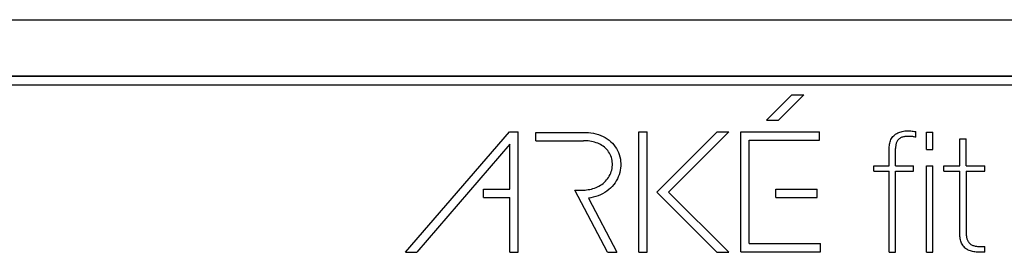
# Model space of a CAD drawing. Units: millimetres. Extents: x -72 to 72, y -45 to 45.
# Drawn here: x -27 to -4, y 40 to 45 of the extents above; entities that cross this region are included whole.
import ezdxf

# ---------------------------------------------------------------- set-up
doc = ezdxf.new("R2010")
doc.units = ezdxf.units.MM
doc.header["$LTSCALE"] = 16.335
for name, color, linetype in [('ASSI', 7, 'CONTINUOUS'), ('RACCORDO', 7, 'CONTINUOUS'), ('SUPERFICI', 7, 'CONTINUOUS')]:
    doc.layers.add(name, color=color, linetype=linetype)

msp = doc.modelspace()

# ---------------------------------------------------------------- linework, layer by layer
at = {"layer": 'ASSI', "color": 7, "linetype": 'CONTINUOUS'}
for p, q in [((-71.251, 45), (71.251, 45)), ((-70.65, 43.7), (70.65, 43.7)), ((-9.943, 42.668), (-9.354, 43.257)), ((-9.08, 43.257), (-9.669, 42.668)), ((-9.354, 43.257), (-9.08, 43.257)), ((-9.943, 42.668), (-9.669, 42.668)), ((-18.33, 39.6), (-15.917, 42.4)), ((-15.917, 42.4), (-15.717, 42.4)), ((-15.717, 39.6), (-15.717, 42.4)), ((-15.302, 42.191), (-15.302, 42.385)), ((-15.302, 42.385), (-14.2, 42.385)), ((-12.915, 39.6), (-12.915, 42.394)), ((-12.915, 42.394), (-12.721, 42.394)), ((-12.721, 39.6), (-12.721, 42.394)), ((-12.493, 40.998), (-11.092, 42.4)), ((-10.817, 42.4), (-12.219, 40.998)), ((-11.092, 42.4), (-10.817, 42.4)), ((-10.539, 39.607), (-10.539, 42.396)), ((-10.539, 42.396), (-8.713, 42.396)), ((-8.713, 42.202), (-8.713, 42.396)), ((-6.476, 42.273), (-6.476, 42.402)), ((-6.225, 41.988), (-6.225, 42.39)), ((-6.225, 42.39), (-6.077, 42.39)), ((-6.077, 41.988), (-6.077, 42.39)), ((-15.911, 42.109), (-18.074, 39.6)), ((-15.911, 41.066), (-15.911, 42.109)), ((-15.302, 42.191), (-14.2, 42.191)), ((-10.344, 39.801), (-10.344, 42.202)), ((-10.344, 42.202), (-8.713, 42.202)), ((-5.453, 41.61), (-5.453, 42.234)), ((-5.453, 42.234), (-5.304, 42.234)), ((-5.304, 41.61), (-5.304, 42.234)), ((-7.092, 41.61), (-7.092, 42.023)), ((-6.944, 41.61), (-6.944, 42.012)), ((-6.225, 41.988), (-6.077, 41.988)), ((-7.451, 41.481), (-7.451, 41.61)), ((-7.451, 41.61), (-7.092, 41.61)), ((-7.451, 41.481), (-7.092, 41.481)), ((-7.092, 39.605), (-7.092, 41.481)), ((-6.944, 41.61), (-6.526, 41.61)), ((-6.944, 39.605), (-6.944, 41.481)), ((-6.944, 41.481), (-6.526, 41.481)), ((-6.526, 41.481), (-6.526, 41.61)), ((-6.225, 39.605), (-6.225, 41.61)), ((-6.225, 41.61), (-6.077, 41.61)), ((-6.077, 39.605), (-6.077, 41.61)), ((-5.823, 41.481), (-5.823, 41.61)), ((-5.823, 41.61), (-5.453, 41.61)), ((-5.823, 41.481), (-5.453, 41.481)), ((-5.453, 40.081), (-5.453, 41.481)), ((-5.304, 41.61), (-4.868, 41.61)), ((-5.304, 41.481), (-4.868, 41.481)), ((-4.868, 41.481), (-4.868, 41.61)), ((-16.521, 40.872), (-16.521, 41.066)), ((-16.521, 41.066), (-15.911, 41.066)), ((-13.64, 39.6), (-14.397, 41.043)), ((-14.397, 41.043), (-14.237, 41.043)), ((-11.095, 39.6), (-12.493, 40.998)), ((-12.219, 40.998), (-10.821, 39.6)), ((-9.729, 40.873), (-9.729, 41.066)), ((-9.729, 41.066), (-8.766, 41.066)), ((-8.766, 40.873), (-8.766, 41.066)), ((-16.521, 40.872), (-15.911, 40.872)), ((-15.911, 39.6), (-15.911, 40.872)), ((-14.081, 40.859), (-13.421, 39.6)), ((-9.729, 40.873), (-8.766, 40.873)), ((-18.33, 39.6), (-18.074, 39.6)), ((-15.911, 39.6), (-15.717, 39.6)), ((-13.64, 39.6), (-13.421, 39.6)), ((-12.915, 39.6), (-12.721, 39.6)), ((-11.095, 39.6), (-10.821, 39.6)), ((-10.539, 39.607), (-8.69, 39.607)), ((-10.344, 39.801), (-8.69, 39.801)), ((-8.69, 39.607), (-8.69, 39.801)), ((-7.092, 39.605), (-6.944, 39.605)), ((-6.225, 39.605), (-6.077, 39.605)), ((-4.872, 39.605), (-4.872, 39.734))]:
    msp.add_line(p, q, dxfattribs=at)
at = {"layer": 'ASSI', "color": 250, "linetype": 'CONTINUOUS'}
for p, q in [((-70.639, 43.689), (70.639, 43.689)), ((-70.639, 43.489), (70.639, 43.489))]:
    msp.add_line(p, q, dxfattribs=at)
at = {"layer": 'ASSI', "color": 7, "linetype": 'CONTINUOUS'}
for points in [[(-14.2, 42.385), (-14.141, 42.384), (-14.082, 42.38), (-14.024, 42.373), (-13.965, 42.363), (-13.907, 42.349), (-13.85, 42.333), (-13.796, 42.313), (-13.743, 42.289), (-13.693, 42.263), (-13.646, 42.234), (-13.602, 42.202), (-13.561, 42.167), (-13.524, 42.131), (-13.49, 42.092), (-13.459, 42.051), (-13.431, 42.008), (-13.406, 41.962), (-13.384, 41.915), (-13.367, 41.867), (-13.352, 41.816), (-13.341, 41.765), (-13.335, 41.713), (-13.332, 41.661), (-13.332, 41.608), (-13.336, 41.556), (-13.344, 41.504), (-13.356, 41.452), (-13.371, 41.402), (-13.389, 41.353), (-13.41, 41.306), (-13.435, 41.259), (-13.463, 41.215), (-13.495, 41.172), (-13.53, 41.131), (-13.568, 41.091), (-13.61, 41.054), (-13.654, 41.02), (-13.702, 40.988), (-13.752, 40.96), (-13.804, 40.935), (-13.858, 40.913), (-13.913, 40.894), (-13.969, 40.879), (-14.024, 40.867), (-14.081, 40.859)], [(-7.092, 42.023), (-7.092, 42.052), (-7.089, 42.08), (-7.085, 42.109), (-7.08, 42.136), (-7.072, 42.164), (-7.063, 42.191), (-7.051, 42.216), (-7.038, 42.241), (-7.022, 42.264), (-7.005, 42.286), (-6.986, 42.307), (-6.965, 42.325), (-6.943, 42.342), (-6.919, 42.357), (-6.895, 42.371), (-6.869, 42.382), (-6.843, 42.392), (-6.816, 42.4), (-6.788, 42.407), (-6.76, 42.413), (-6.732, 42.417), (-6.704, 42.419), (-6.675, 42.421), (-6.647, 42.421), (-6.618, 42.42), (-6.589, 42.418), (-6.561, 42.416), (-6.532, 42.412), (-6.504, 42.407), (-6.476, 42.402)], [(-14.237, 41.043), (-14.199, 41.044), (-14.161, 41.046), (-14.124, 41.05), (-14.087, 41.055), (-14.05, 41.061), (-14.013, 41.069), (-13.977, 41.079), (-13.941, 41.091), (-13.906, 41.104), (-13.872, 41.119), (-13.838, 41.136), (-13.805, 41.155), (-13.773, 41.177), (-13.743, 41.199), (-13.714, 41.224), (-13.687, 41.251), (-13.661, 41.279), (-13.638, 41.308), (-13.616, 41.339), (-13.597, 41.37), (-13.58, 41.403), (-13.565, 41.438), (-13.552, 41.473), (-13.542, 41.509), (-13.534, 41.546), (-13.529, 41.584), (-13.526, 41.622), (-13.526, 41.659), (-13.528, 41.697), (-13.533, 41.733), (-13.54, 41.769), (-13.55, 41.804), (-13.563, 41.838), (-13.577, 41.871), (-13.594, 41.903), (-13.614, 41.933), (-13.635, 41.962), (-13.658, 41.99), (-13.683, 42.015), (-13.71, 42.039), (-13.739, 42.061), (-13.769, 42.082), (-13.8, 42.1), (-13.833, 42.117), (-13.867, 42.132), (-13.902, 42.145), (-13.938, 42.157), (-13.974, 42.166), (-14.011, 42.174), (-14.049, 42.18), (-14.087, 42.185), (-14.124, 42.189), (-14.162, 42.191), (-14.2, 42.191)], [(-6.476, 42.273), (-6.493, 42.276), (-6.511, 42.28), (-6.529, 42.282), (-6.547, 42.285), (-6.565, 42.287), (-6.583, 42.289), (-6.601, 42.291), (-6.619, 42.292), (-6.638, 42.292), (-6.656, 42.292), (-6.674, 42.292), (-6.692, 42.291), (-6.711, 42.29), (-6.729, 42.287), (-6.747, 42.284), (-6.764, 42.28), (-6.782, 42.275), (-6.799, 42.27), (-6.815, 42.262), (-6.831, 42.254), (-6.846, 42.245), (-6.86, 42.234), (-6.873, 42.222), (-6.885, 42.209), (-6.896, 42.196), (-6.905, 42.181), (-6.914, 42.165), (-6.921, 42.15), (-6.927, 42.133), (-6.932, 42.116), (-6.936, 42.099), (-6.939, 42.082), (-6.941, 42.065), (-6.943, 42.047), (-6.944, 42.029), (-6.944, 42.012)], [(-5.304, 41.481), (-5.304, 40.063), (-5.304, 40.046), (-5.303, 40.028), (-5.302, 40.011), (-5.301, 39.994), (-5.299, 39.977), (-5.296, 39.96), (-5.293, 39.944), (-5.289, 39.928), (-5.285, 39.912), (-5.279, 39.896), (-5.273, 39.882), (-5.266, 39.867), (-5.258, 39.853), (-5.249, 39.839), (-5.239, 39.826), (-5.229, 39.814), (-5.217, 39.803), (-5.205, 39.792), (-5.192, 39.782), (-5.178, 39.774), (-5.163, 39.766), (-5.147, 39.76), (-5.13, 39.754), (-5.113, 39.749), (-5.096, 39.745), (-5.078, 39.742), (-5.061, 39.74), (-5.043, 39.738), (-5.026, 39.736), (-5.009, 39.735), (-4.991, 39.734), (-4.974, 39.733), (-4.957, 39.733), (-4.94, 39.733), (-4.923, 39.733), (-4.906, 39.733), (-4.888, 39.733), (-4.872, 39.734)], [(-4.872, 39.605), (-4.9, 39.603), (-4.929, 39.602), (-4.958, 39.601), (-4.987, 39.601), (-5.016, 39.602), (-5.045, 39.603), (-5.073, 39.606), (-5.101, 39.609), (-5.128, 39.613), (-5.155, 39.618), (-5.181, 39.624), (-5.206, 39.632), (-5.231, 39.641), (-5.254, 39.651), (-5.276, 39.663), (-5.298, 39.676), (-5.318, 39.691), (-5.337, 39.707), (-5.354, 39.725), (-5.37, 39.744), (-5.385, 39.765), (-5.398, 39.787), (-5.41, 39.81), (-5.42, 39.835), (-5.429, 39.86), (-5.436, 39.886), (-5.442, 39.913), (-5.446, 39.94), (-5.45, 39.968), (-5.452, 39.996), (-5.453, 40.024), (-5.453, 40.053), (-5.453, 40.081)]]:
    msp.add_lwpolyline(points, dxfattribs=at)
at = {"layer": 'RACCORDO', "color": 7, "linetype": 'CONTINUOUS'}
for p, q in [((-71.251, 45), (71.251, 45)), ((-70.65, 43.7), (70.65, 43.7))]:
    msp.add_line(p, q, dxfattribs=at)
at = {"layer": 'RACCORDO', "color": 250, "linetype": 'CONTINUOUS'}
for p, q in [((-70.639, 43.689), (70.639, 43.689)), ((-70.639, 43.489), (70.639, 43.489))]:
    msp.add_line(p, q, dxfattribs=at)
at = {"layer": 'SUPERFICI', "color": 7, "linetype": 'CONTINUOUS'}
for p, q in [((-9.943, 42.668), (-9.354, 43.257)), ((-9.08, 43.257), (-9.669, 42.668)), ((-9.354, 43.257), (-9.08, 43.257)), ((-9.943, 42.668), (-9.669, 42.668)), ((-18.33, 39.6), (-15.917, 42.4)), ((-15.917, 42.4), (-15.717, 42.4)), ((-15.717, 39.6), (-15.717, 42.4)), ((-15.302, 42.191), (-15.302, 42.385)), ((-15.302, 42.385), (-14.2, 42.385)), ((-12.915, 39.6), (-12.915, 42.394)), ((-12.915, 42.394), (-12.721, 42.394)), ((-12.721, 39.6), (-12.721, 42.394)), ((-12.493, 40.998), (-11.092, 42.4)), ((-10.817, 42.4), (-12.219, 40.998)), ((-11.092, 42.4), (-10.817, 42.4)), ((-10.539, 39.607), (-10.539, 42.396)), ((-10.539, 42.396), (-8.713, 42.396)), ((-8.713, 42.202), (-8.713, 42.396)), ((-6.476, 42.273), (-6.476, 42.402)), ((-6.225, 41.988), (-6.225, 42.39)), ((-6.225, 42.39), (-6.077, 42.39)), ((-6.077, 41.988), (-6.077, 42.39)), ((-15.911, 42.109), (-18.074, 39.6)), ((-15.911, 41.066), (-15.911, 42.109)), ((-15.302, 42.191), (-14.2, 42.191)), ((-10.344, 39.801), (-10.344, 42.202)), ((-10.344, 42.202), (-8.713, 42.202)), ((-5.453, 41.61), (-5.453, 42.234)), ((-5.453, 42.234), (-5.304, 42.234)), ((-5.304, 41.61), (-5.304, 42.234)), ((-7.092, 41.61), (-7.092, 42.023)), ((-6.944, 41.61), (-6.944, 42.012)), ((-6.225, 41.988), (-6.077, 41.988)), ((-7.451, 41.481), (-7.451, 41.61)), ((-7.451, 41.61), (-7.092, 41.61)), ((-7.451, 41.481), (-7.092, 41.481)), ((-7.092, 39.605), (-7.092, 41.481)), ((-6.944, 41.61), (-6.526, 41.61)), ((-6.944, 39.605), (-6.944, 41.481)), ((-6.944, 41.481), (-6.526, 41.481)), ((-6.526, 41.481), (-6.526, 41.61)), ((-6.225, 39.605), (-6.225, 41.61)), ((-6.225, 41.61), (-6.077, 41.61)), ((-6.077, 39.605), (-6.077, 41.61)), ((-5.823, 41.481), (-5.823, 41.61)), ((-5.823, 41.61), (-5.453, 41.61)), ((-5.823, 41.481), (-5.453, 41.481)), ((-5.453, 40.081), (-5.453, 41.481)), ((-5.304, 41.61), (-4.868, 41.61)), ((-5.304, 41.481), (-4.868, 41.481)), ((-4.868, 41.481), (-4.868, 41.61)), ((-16.521, 40.872), (-16.521, 41.066)), ((-16.521, 41.066), (-15.911, 41.066)), ((-13.64, 39.6), (-14.397, 41.043)), ((-14.397, 41.043), (-14.237, 41.043)), ((-11.095, 39.6), (-12.493, 40.998)), ((-12.219, 40.998), (-10.821, 39.6)), ((-9.729, 40.873), (-9.729, 41.066)), ((-9.729, 41.066), (-8.766, 41.066)), ((-8.766, 40.873), (-8.766, 41.066)), ((-16.521, 40.872), (-15.911, 40.872)), ((-15.911, 39.6), (-15.911, 40.872)), ((-14.081, 40.859), (-13.421, 39.6)), ((-9.729, 40.873), (-8.766, 40.873)), ((-18.33, 39.6), (-18.074, 39.6)), ((-15.911, 39.6), (-15.717, 39.6)), ((-13.64, 39.6), (-13.421, 39.6)), ((-12.915, 39.6), (-12.721, 39.6)), ((-11.095, 39.6), (-10.821, 39.6)), ((-10.539, 39.607), (-8.69, 39.607)), ((-10.344, 39.801), (-8.69, 39.801)), ((-8.69, 39.607), (-8.69, 39.801)), ((-7.092, 39.605), (-6.944, 39.605)), ((-6.225, 39.605), (-6.077, 39.605)), ((-4.872, 39.605), (-4.872, 39.734))]:
    msp.add_line(p, q, dxfattribs=at)
for points in [[(-14.2, 42.385), (-14.141, 42.384), (-14.082, 42.38), (-14.024, 42.373), (-13.965, 42.363), (-13.907, 42.349), (-13.85, 42.333), (-13.796, 42.313), (-13.743, 42.289), (-13.693, 42.263), (-13.646, 42.234), (-13.602, 42.202), (-13.561, 42.167), (-13.524, 42.131), (-13.49, 42.092), (-13.459, 42.051), (-13.431, 42.008), (-13.406, 41.962), (-13.384, 41.915), (-13.367, 41.867), (-13.352, 41.816), (-13.341, 41.765), (-13.335, 41.713), (-13.332, 41.661), (-13.332, 41.608), (-13.336, 41.556), (-13.344, 41.504), (-13.356, 41.452), (-13.371, 41.402), (-13.389, 41.353), (-13.41, 41.306), (-13.435, 41.259), (-13.463, 41.215), (-13.495, 41.172), (-13.53, 41.131), (-13.568, 41.091), (-13.61, 41.054), (-13.654, 41.02), (-13.702, 40.988), (-13.752, 40.96), (-13.804, 40.935), (-13.858, 40.913), (-13.913, 40.894), (-13.969, 40.879), (-14.024, 40.867), (-14.081, 40.859)], [(-7.092, 42.023), (-7.092, 42.052), (-7.089, 42.08), (-7.085, 42.109), (-7.08, 42.136), (-7.072, 42.164), (-7.063, 42.191), (-7.051, 42.216), (-7.038, 42.241), (-7.022, 42.264), (-7.005, 42.286), (-6.986, 42.307), (-6.965, 42.325), (-6.943, 42.342), (-6.919, 42.357), (-6.895, 42.371), (-6.869, 42.382), (-6.843, 42.392), (-6.816, 42.4), (-6.788, 42.407), (-6.76, 42.413), (-6.732, 42.417), (-6.704, 42.419), (-6.675, 42.421), (-6.647, 42.421), (-6.618, 42.42), (-6.589, 42.418), (-6.561, 42.416), (-6.532, 42.412), (-6.504, 42.407), (-6.476, 42.402)], [(-14.237, 41.043), (-14.199, 41.044), (-14.161, 41.046), (-14.124, 41.05), (-14.087, 41.055), (-14.05, 41.061), (-14.013, 41.069), (-13.977, 41.079), (-13.941, 41.091), (-13.906, 41.104), (-13.872, 41.119), (-13.838, 41.136), (-13.805, 41.155), (-13.773, 41.177), (-13.743, 41.199), (-13.714, 41.224), (-13.687, 41.251), (-13.661, 41.279), (-13.638, 41.308), (-13.616, 41.339), (-13.597, 41.37), (-13.58, 41.403), (-13.565, 41.438), (-13.552, 41.473), (-13.542, 41.509), (-13.534, 41.546), (-13.529, 41.584), (-13.526, 41.622), (-13.526, 41.659), (-13.528, 41.697), (-13.533, 41.733), (-13.54, 41.769), (-13.55, 41.804), (-13.563, 41.838), (-13.577, 41.871), (-13.594, 41.903), (-13.614, 41.933), (-13.635, 41.962), (-13.658, 41.99), (-13.683, 42.015), (-13.71, 42.039), (-13.739, 42.061), (-13.769, 42.082), (-13.8, 42.1), (-13.833, 42.117), (-13.867, 42.132), (-13.902, 42.145), (-13.938, 42.157), (-13.974, 42.166), (-14.011, 42.174), (-14.049, 42.18), (-14.087, 42.185), (-14.124, 42.189), (-14.162, 42.191), (-14.2, 42.191)], [(-6.476, 42.273), (-6.493, 42.276), (-6.511, 42.28), (-6.529, 42.282), (-6.547, 42.285), (-6.565, 42.287), (-6.583, 42.289), (-6.601, 42.291), (-6.619, 42.292), (-6.638, 42.292), (-6.656, 42.292), (-6.674, 42.292), (-6.692, 42.291), (-6.711, 42.29), (-6.729, 42.287), (-6.747, 42.284), (-6.764, 42.28), (-6.782, 42.275), (-6.799, 42.27), (-6.815, 42.262), (-6.831, 42.254), (-6.846, 42.245), (-6.86, 42.234), (-6.873, 42.222), (-6.885, 42.209), (-6.896, 42.196), (-6.905, 42.181), (-6.914, 42.165), (-6.921, 42.15), (-6.927, 42.133), (-6.932, 42.116), (-6.936, 42.099), (-6.939, 42.082), (-6.941, 42.065), (-6.943, 42.047), (-6.944, 42.029), (-6.944, 42.012)], [(-5.304, 41.481), (-5.304, 40.063), (-5.304, 40.046), (-5.303, 40.028), (-5.302, 40.011), (-5.301, 39.994), (-5.299, 39.977), (-5.296, 39.96), (-5.293, 39.944), (-5.289, 39.928), (-5.285, 39.912), (-5.279, 39.896), (-5.273, 39.882), (-5.266, 39.867), (-5.258, 39.853), (-5.249, 39.839), (-5.239, 39.826), (-5.229, 39.814), (-5.217, 39.803), (-5.205, 39.792), (-5.192, 39.782), (-5.178, 39.774), (-5.163, 39.766), (-5.147, 39.76), (-5.13, 39.754), (-5.113, 39.749), (-5.096, 39.745), (-5.078, 39.742), (-5.061, 39.74), (-5.043, 39.738), (-5.026, 39.736), (-5.009, 39.735), (-4.991, 39.734), (-4.974, 39.733), (-4.957, 39.733), (-4.94, 39.733), (-4.923, 39.733), (-4.906, 39.733), (-4.888, 39.733), (-4.872, 39.734)], [(-4.872, 39.605), (-4.9, 39.603), (-4.929, 39.602), (-4.958, 39.601), (-4.987, 39.601), (-5.016, 39.602), (-5.045, 39.603), (-5.073, 39.606), (-5.101, 39.609), (-5.128, 39.613), (-5.155, 39.618), (-5.181, 39.624), (-5.206, 39.632), (-5.231, 39.641), (-5.254, 39.651), (-5.276, 39.663), (-5.298, 39.676), (-5.318, 39.691), (-5.337, 39.707), (-5.354, 39.725), (-5.37, 39.744), (-5.385, 39.765), (-5.398, 39.787), (-5.41, 39.81), (-5.42, 39.835), (-5.429, 39.86), (-5.436, 39.886), (-5.442, 39.913), (-5.446, 39.94), (-5.45, 39.968), (-5.452, 39.996), (-5.453, 40.024), (-5.453, 40.053), (-5.453, 40.081)]]:
    msp.add_lwpolyline(points, dxfattribs=at)

doc.saveas('drawing.dxf')
